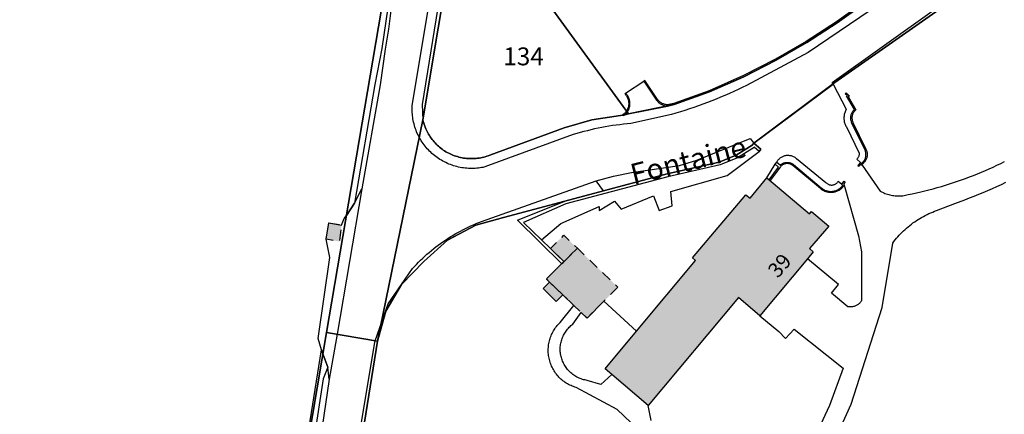
# Model space of a CAD drawing. Units: metres. Extents: x 525499 to 530006, y 149000 to 154003.
# Drawn here: x 527298 to 527463, y 153005 to 153072 of the extents above; entities that cross this region are included whole.
import ezdxf

# ---------------------------------------------------------------- set-up
doc = ezdxf.new("R2010")
doc.units = ezdxf.units.M
doc.header["$LTSCALE"] = 25
doc.linetypes.add('LTYP13', pattern=[0.12, 0.07, -0.05])
for name, color, linetype in [('vd_cad_tpr_adr_p', 7, 'Continuous'), ('vd_cad_tpr_baths_s', 250, 'Continuous'), ('vd_cad_tpr_baths_s_hatch', 253, 'Continuous'), ('vd_cad_tpr_couv_s', 251, 'Continuous'), ('vd_cad_tpr_couv_s_hatch', 254, 'Continuous'), ('vd_cad_tpr_csdur_s', 250, 'Continuous'), ('vd_cad_tpr_odl_l_traitplein', 250, 'Continuous'), ('vd_cad_tpr_odx_p', 7, 'Continuous'), ('vd_cad_tpr_parv_s', 250, 'Continuous'), ('vd_cad_tpr_parx_p', 7, 'Continuous')]:
    doc.layers.add(name, color=color, linetype=linetype)
doc.styles.add('STYP23', font='swissl.ttf')
doc.styles.add('STYP24', font='swissli.ttf')

# ---------------------------------------------------------------- blocks, each defined once
blk = doc.blocks.new('CAD_2500_MorgesCommune_ACAD_1_FMEBLOCK68')
at = {"layer": 'vd_cad_tpr_csdur_s'}
for points in [[(-57.623, 36.71), (-63.37, 42.115), (-70.255, 45.817), (-70.471, 45.884), (-70.684, 45.959), (-70.895, 46.041), (-71.103, 46.13), (-71.307, 46.226), (-71.508, 46.33), (-71.706, 46.44), (-71.899, 46.558), (-72.088, 46.682), (-72.273, 46.812), (-72.453, 46.949), (-72.628, 47.092), (-72.798, 47.241), (-72.963, 47.396), (-73.122, 47.556), (-73.276, 47.722), (-73.424, 47.893), (-73.565, 48.07), (-73.701, 48.251), (-73.83, 48.436), (-73.952, 48.627), (-74.068, 48.821), (-74.177, 49.019), (-74.279, 49.221), (-74.374, 49.426), (-74.461, 49.634), (-74.542, 49.846), (-74.615, 50.06), (-74.68, 50.276), (-74.738, 50.495), (-74.788, 50.715), (-74.831, 50.937), (-74.865, 51.161), (-74.892, 51.385), (-74.911, 51.611), (-74.923, 51.837), (-74.926, 52.063), (-74.921, 52.289), (-74.909, 52.515), (-74.889, 52.74), (-74.861, 52.964), (-74.825, 53.187), (-74.781, 53.409), (-74.73, 53.629), (-74.671, 53.848), (-74.604, 54.064), (-74.53, 54.277), (-74.448, 54.488), (-74.36, 54.696), (-74.264, 54.901), (-74.161, 55.102), (-74.051, 55.3), (-73.934, 55.494), (-73.81, 55.683), (-73.68, 55.868), (-73.544, 56.048), (-73.401, 56.224), (-73.253, 56.394), (-73.098, 56.559), (-72.938, 56.719), (-70.627, 59.585), (-72.495, 61.387), (-74.705, 63.498), (-75.24, 64.036), (-72.301, 66.937), (-74.559, 69.133), (-76.067, 70.599), (-72.799, 73.335), (-66.392, 76.193), (-66.353, 75.526), (-63.826, 77.109), (-62.693, 75.755), (-57.231, 77.957), (-56.286, 75.494), (-54.118, 76.316), (-54.35, 78.689), (-44.87, 81.376), (-39.546, 85.426), (-39.225, 85.809), (-40.44, 86.826), (-27.127, 96.739), (-24.9, 92.498), (-24.974, 92.362), (-25.041, 92.222), (-25.101, 92.078), (-25.152, 91.932), (-25.196, 91.783), (-25.232, 91.632), (-25.26, 91.479), (-25.28, 91.326), (-25.292, 91.171), (-25.295, 91.016), (-25.29, 90.86), (-25.277, 90.706), (-25.256, 90.552), (-25.226, 90.4), (-25.189, 90.249), (-25.144, 90.101), (-25.091, 89.955), (-25.03, 89.812), (-24.962, 89.673), (-24.886, 89.537), (-22.733, 85.138), (-22.732, 85.035), (-22.739, 84.932), (-22.753, 84.831), (-22.775, 84.73), (-22.805, 84.632), (-22.841, 84.535), (-22.885, 84.442), (-22.935, 84.353), (-22.993, 84.267), (-23.056, 84.186), (-23.125, 84.11), (-22.516, 83.566), (-22.949, 83.083), (-22.8, 82.949), (-22.486, 83.3), (-22.338, 83.196), (-22.227, 83.1), (-19.19, 78.772), (-18.997, 78.666), (-18.801, 78.567), (-18.602, 78.475), (-18.399, 78.39), (-18.193, 78.313), (-17.985, 78.243), (-17.774, 78.18), (-17.561, 78.125), (-17.346, 78.078), (-17.13, 78.039), (-16.913, 78.007), (-16.694, 77.983), (-16.475, 77.967), (-16.255, 77.959), (-16.035, 77.958), (-15.816, 77.966), (-15.596, 77.981), (-15.378, 78.004), (-15.16, 78.035), (-14.944, 78.074), (-14.729, 78.121), (-14.516, 78.175), (-13.813, 78.319), (-13.111, 78.472), (-12.411, 78.632), (-11.713, 78.8), (-11.016, 78.975), (-10.322, 79.159), (-9.63, 79.35), (-8.94, 79.549), (-8.253, 79.756), (-7.567, 79.97), (-6.884, 80.192), (-6.204, 80.422), (-5.532, 80.657), (-4.862, 80.9), (-4.195, 81.15), (-3.531, 81.408), (-2.87, 81.673), (-2.211, 81.945), (-1.556, 82.225), (-0.904, 82.512), (-0.255, 82.806), (0.39, 83.107), (1.032, 83.416), (1.671, 83.731)], [(-29.637, 30.798), (-24.083, 43.037), (-18.852, 59.242), (-17.104, 70.047), (-16.898, 70.323), (-16.685, 70.594), (-16.467, 70.861), (-16.242, 71.122), (-16.012, 71.379), (-15.776, 71.63), (-15.535, 71.876), (-15.288, 72.117), (-15.036, 72.351), (-14.779, 72.581), (-14.516, 72.804), (-14.249, 73.021), (-13.977, 73.233), (-13.7, 73.438), (-13.419, 73.637), (-13.133, 73.83), (-12.843, 74.016), (-12.549, 74.196), (-12.251, 74.369), (-11.949, 74.535), (-11.644, 74.695), (-11.335, 74.847), (-11.022, 74.993), (-10.707, 75.132), (-10.388, 75.263), (-10.067, 75.388), (-9.743, 75.505), (-6.682, 76.678), (-5.004, 77.321), (-4.225, 77.618), (-3.449, 77.922), (-2.676, 78.233), (-1.906, 78.553), (-1.14, 78.88), (-0.376, 79.214), (0.384, 79.555), (1.141, 79.905), (1.894, 80.261)], [(-57.656, 40.283), (-58.138, 42.824), (-64.243, 47.99), (-66.07, 46.31), (-68.383, 47.011), (-68.584, 47.044), (-68.784, 47.084), (-68.982, 47.132), (-69.178, 47.188), (-69.372, 47.251), (-69.563, 47.321), (-69.752, 47.399), (-69.937, 47.485), (-70.119, 47.577), (-70.297, 47.676), (-70.471, 47.782), (-70.641, 47.895), (-70.806, 48.014), (-70.967, 48.14), (-71.123, 48.271), (-71.273, 48.409), (-71.418, 48.552), (-71.558, 48.701), (-71.691, 48.855), (-71.819, 49.014), (-71.94, 49.178), (-72.055, 49.346), (-72.163, 49.519), (-72.265, 49.696), (-72.359, 49.877), (-72.447, 50.061), (-72.527, 50.248), (-72.6, 50.438), (-72.666, 50.631), (-72.724, 50.827), (-72.774, 51.024), (-72.817, 51.224), (-72.852, 51.425), (-72.88, 51.627), (-72.899, 51.83), (-72.911, 52.033), (-72.915, 52.237), (-72.91, 52.441), (-72.899, 52.644), (-72.879, 52.847), (-72.851, 53.049), (-72.816, 53.25), (-72.772, 53.449), (-72.721, 53.647), (-72.663, 53.842), (-72.597, 54.035), (-72.524, 54.225), (-72.443, 54.412), (-72.355, 54.596), (-72.26, 54.777), (-72.158, 54.953), (-72.05, 55.126), (-71.935, 55.294), (-71.813, 55.458), (-71.685, 55.617), (-71.552, 55.771), (-71.412, 55.919), (-71.267, 56.062), (-71.116, 56.199), (-70.96, 56.331), (-70.799, 56.456), (-69.406, 58.406), (-68.419, 57.454), (-65.594, 60.279), (-60.093, 55.273), (-50.235, 67.126), (-50.737, 67.576), (-41.759, 78.132), (-41.053, 77.609), (-38.228, 81), (-36.844, 83.29), (-36.565, 83.623), (-36.504, 83.738), (-36.435, 83.849), (-36.36, 83.956), (-36.279, 84.058), (-36.191, 84.154), (-36.098, 84.245), (-35.999, 84.33), (-35.894, 84.409), (-35.786, 84.48), (-35.672, 84.545), (-35.556, 84.603), (-35.435, 84.654), (-35.312, 84.697), (-35.187, 84.732), (-35.059, 84.759), (-34.93, 84.778), (-34.8, 84.789), (-34.67, 84.793), (-34.539, 84.788), (-34.41, 84.774), (-34.281, 84.753), (-34.154, 84.724), (-34.029, 84.687), (-33.906, 84.642), (-33.787, 84.59), (-33.671, 84.531), (-33.558, 84.464), (-33.451, 84.39), (-33.348, 84.31), (-33.25, 84.224), (-28.327, 80.233), (-28.258, 80.159), (-28.183, 80.09), (-28.103, 80.028), (-28.019, 79.972), (-27.93, 79.923), (-27.838, 79.882), (-27.743, 79.848), (-27.645, 79.821), (-27.545, 79.802), (-27.445, 79.791), (-27.343, 79.789), (-27.242, 79.794), (-27.142, 79.807), (-27.043, 79.829), (-26.946, 79.858), (-26.851, 79.894), (-26.76, 79.938), (-26.673, 79.989), (-26.589, 80.047), (-26.511, 80.111), (-26.438, 80.182), (-26.371, 80.258), (-26.31, 80.338), (-26.256, 80.424), (-25.658, 79.922), (-25.244, 80.415), (-25.091, 80.286), (-25.392, 79.928), (-25.234, 79.757), (-22.856, 71.279), (-22.365, 68.564), (-22.366, 60.333), (-22.438, 60.225), (-22.516, 60.121), (-22.601, 60.023), (-22.691, 59.93), (-22.787, 59.842), (-22.889, 59.761), (-22.995, 59.686), (-23.105, 59.617), (-23.219, 59.555), (-23.337, 59.501), (-23.458, 59.454), (-23.582, 59.414), (-23.708, 59.382), (-23.835, 59.357), (-23.964, 59.341), (-24.094, 59.332), (-24.224, 59.332), (-24.353, 59.339), (-24.482, 59.354), (-24.61, 59.377), (-27.364, 61.628), (-26.198, 63.087), (-31.388, 67.42), (-39.387, 57.816), (-36.192, 55.196), (-35.118, 54.054), (-33.66, 55.627), (-25.411, 49.05), (-27.696, 42.818), (-32.618, 32.217)]]:
    blk.add_lwpolyline(points, dxfattribs=at)
blk = doc.blocks.new('CAD_2500_MorgesCommune_ACAD_1_FMEBLOCK83')
at = {"layer": 'vd_cad_tpr_csdur_s'}
for points in [[(-1078.2195, -175.673), (-1079.1365, -182.892), (-1079.6865, -186.216), (-1080.5215, -192.203), (-1083.6165, -209.67), (-1087.7795, -234.063), (-1089.0685, -241.618), (-1092.0245, -261.372), (-1095.9275, -285.191), (-1101.1655, -315.643), (-1106.5815, -348.082), (-1114.0595, -360.121), (-1122.0045, -364.318)], [(-1086.0545, -263.357), (-1081.5095, -235.739), (-1081.3885, -235.146), (-1079.1975, -228.957), (-1076.9675, -225.693), (-1075.0945, -223.047), (-1074.7665, -222.685), (-1074.4325, -222.329), (-1074.0925, -221.978), (-1073.7465, -221.634), (-1073.3945, -221.295), (-1073.0375, -220.962), (-1072.6745, -220.635), (-1072.3065, -220.314), (-1071.9325, -219.999), (-1071.5535, -219.691), (-1071.1705, -219.389), (-1070.7815, -219.094), (-1070.3875, -218.805), (-1069.9885, -218.523), (-1069.5855, -218.247), (-1069.1775, -217.978), (-1068.7655, -217.717), (-1068.3485, -217.462), (-1067.9275, -217.214), (-1067.5025, -216.973), (-1067.0735, -216.74), (-1066.6405, -216.514), (-1066.2045, -216.295), (-1065.7645, -216.083), (-1065.3205, -215.879), (-1064.8735, -215.682), (-1064.4235, -215.493), (-1063.9695, -215.311), (-1063.5135, -215.137), (-1044.2845, -208.29), (-1041.3855, -207.516), (-1038.3425, -206.914), (-1030.3105, -205.718), (-1027.4065, -204.837), (-1018.4555, -201.191), (-1017.8365, -201.983), (-1004.5235, -192.07), (-1004.6495, -191.831), (-978.6945, -173.267)], [(-998.3125, -179.709), (-1008.7155, -186.775), (-1019.0275, -192.321), (-1019.7465, -192.666), (-1020.4675, -193.004), (-1021.1935, -193.335), (-1021.9215, -193.659), (-1022.6535, -193.975), (-1023.3885, -194.284), (-1024.1255, -194.586), (-1024.8665, -194.881), (-1025.6105, -195.167), (-1026.3575, -195.447), (-1027.1065, -195.719), (-1027.8585, -195.984), (-1028.6125, -196.241), (-1029.3695, -196.491), (-1030.1295, -196.733), (-1030.8915, -196.967), (-1031.6555, -197.194), (-1038.4785, -198.703), (-1039.0905, -198.757), (-1039.7025, -198.819), (-1040.3135, -198.889), (-1040.9225, -198.968), (-1041.5315, -199.055), (-1042.1385, -199.15), (-1042.7445, -199.254), (-1043.3495, -199.366), (-1043.9525, -199.486), (-1044.5535, -199.615), (-1045.1525, -199.751), (-1045.7505, -199.896), (-1046.3455, -200.049), (-1046.9385, -200.21), (-1047.5295, -200.38), (-1048.1185, -200.557), (-1062.9505, -205.992), (-1063.2245, -206.051), (-1063.5005, -206.103), (-1063.7775, -206.147), (-1064.0555, -206.183), (-1064.3345, -206.211), (-1064.6135, -206.231), (-1064.8935, -206.243), (-1065.1745, -206.248), (-1065.4545, -206.245), (-1065.7345, -206.233), (-1066.0145, -206.214), (-1066.2935, -206.187), (-1066.5715, -206.153), (-1066.8485, -206.11), (-1067.1245, -206.06), (-1067.3995, -206.001), (-1067.6715, -205.936), (-1067.9425, -205.862), (-1068.2105, -205.781), (-1068.4765, -205.693), (-1068.7405, -205.597), (-1069.0005, -205.493), (-1069.2585, -205.383), (-1069.5125, -205.265), (-1069.7635, -205.14), (-1070.0115, -205.008), (-1070.2545, -204.869), (-1070.4945, -204.724), (-1070.7295, -204.572), (-1070.9605, -204.413), (-1071.1875, -204.247), (-1071.4095, -204.076), (-1071.6265, -203.898), (-1071.8375, -203.714), (-1072.0445, -203.525), (-1072.2455, -203.329), (-1072.4405, -203.128), (-1072.6305, -202.922), (-1072.8145, -202.71), (-1072.9925, -202.494), (-1073.1645, -202.272), (-1073.3295, -202.046), (-1073.4885, -201.815), (-1073.6415, -201.579), (-1073.7875, -201.34), (-1073.9265, -201.096), (-1074.0585, -200.849), (-1074.1835, -200.598), (-1074.3015, -200.344), (-1074.4115, -200.086), (-1074.5155, -199.826), (-1074.6115, -199.562), (-1074.7005, -199.296), (-1074.7815, -199.028), (-1074.8555, -198.757), (-1074.9215, -198.485), (-1074.9795, -198.211), (-1075.0295, -197.935), (-1075.0725, -197.658), (-1075.1075, -197.379), (-1075.1345, -197.1), (-1075.1545, -196.821), (-1075.1655, -196.54), (-1075.1695, -196.26), (-1075.1645, -195.98), (-1075.1525, -195.7), (-1075.1325, -195.42), (-1067.7155, -150.916)]]:
    blk.add_lwpolyline(points, dxfattribs=at)
blk = doc.blocks.new('CAD_2500_MorgesCommune_ACAD_1_FMEBLOCK123')
at = {"layer": 'vd_cad_tpr_parv_s'}
blk.add_lwpolyline([(-61.8685, 176.191), (42.3165, 205.444), (106.6045, 128.168), (135.3915, 103.347), (206.6765, 34.723), (224.4165, 15.573), (232.4955, 5.165), (234.5625, -3.218), (225.4185, -57.164), (218.4535, -98.259), (214.4515, -121.771), (207.1165, -164.869), (199.0915, -163.479), (193.9755, -167.352), (188.6095, -162.134), (175.3775, -173.362), (187.8785, -185.69), (162.4165, -185.49), (87.0375, -195.366)], dxfattribs=at)

msp = doc.modelspace()

# ---------------------------------------------------------------- hatches: boundary and pattern name
at = {"layer": 'vd_cad_tpr_baths_s_hatch'}
for points in [[(527403.058, 153006.915), (527396.953, 153012.081), (527395.83, 153013.031), (527401.103, 153019.364), (527410.961, 153031.217), (527410.459, 153031.667), (527419.437, 153042.223), (527420.143, 153041.7), (527422.968, 153045.091), (527430.137, 153039.031), (527430.46, 153039.452), (527433.357, 153036.989), (527430.148, 153033.205), (527430.767, 153032.662), (527429.808, 153031.511), (527421.809, 153021.907), (527418.223, 153025.01)], [(527386.491, 153027.589), (527388.701, 153025.478), (527387.605, 153024.355), (527385.424, 153026.51)]]:
    msp.add_hatch(color=256, dxfattribs=at).paths.add_polyline_path(points, flags=0)
at = {"layer": 'vd_cad_tpr_couv_s_hatch'}
for points in [[(527349.437, 153037.544), (527351.566, 153037.172), (527351.235, 153034.424), (527348.982, 153034.783)], [(527391.162, 153033.265), (527388.895, 153031.028), (527386.637, 153033.224), (527388.884, 153035.465)], [(527397.968, 153026.736), (527395.602, 153024.37), (527392.777, 153021.545), (527391.79, 153022.497), (527390.569, 153023.676), (527388.701, 153025.478), (527386.491, 153027.589), (527385.956, 153028.127), (527388.525, 153030.663), (527388.895, 153031.028), (527391.162, 153033.265)]]:
    msp.add_hatch(color=256, dxfattribs=at).paths.add_polyline_path(points, flags=0)

# ---------------------------------------------------------------- linework, layer by layer
at = {"layer": 'vd_cad_tpr_baths_s'}
for points in [[(527403.058, 153006.915), (527396.953, 153012.081), (527395.83, 153013.031), (527401.103, 153019.364), (527410.961, 153031.217), (527410.459, 153031.667), (527419.437, 153042.223), (527420.143, 153041.7), (527422.968, 153045.091), (527430.137, 153039.031), (527430.46, 153039.452), (527433.357, 153036.989), (527430.148, 153033.205), (527430.767, 153032.662), (527429.808, 153031.511), (527421.809, 153021.907), (527418.223, 153025.01)], [(527386.491, 153027.589), (527388.701, 153025.478), (527387.605, 153024.355), (527385.424, 153026.51)]]:
    msp.add_lwpolyline(points, close=True, dxfattribs=at)
at = {"layer": 'vd_cad_tpr_couv_s', "linetype": 'LTYP13', "flags": 128}
for points in [[(527349.437, 153037.544), (527351.566, 153037.172), (527351.235, 153034.424), (527348.982, 153034.783)], [(527391.162, 153033.265), (527388.895, 153031.028), (527386.637, 153033.224), (527388.884, 153035.465)], [(527397.968, 153026.736), (527395.602, 153024.37), (527392.777, 153021.545), (527391.79, 153022.497), (527390.569, 153023.676), (527388.701, 153025.478), (527386.491, 153027.589), (527385.956, 153028.127), (527388.525, 153030.663), (527388.895, 153031.028), (527391.162, 153033.265)]]:
    msp.add_lwpolyline(points, close=True, dxfattribs=at)
at = {"layer": 'vd_cad_tpr_csdur_s'}
for points in [[(527440.28, 153073.191), (527429.877, 153066.125), (527419.565, 153060.579), (527418.846, 153060.234), (527418.125, 153059.896), (527417.399, 153059.565), (527416.671, 153059.241), (527415.939, 153058.925), (527415.204, 153058.616), (527414.467, 153058.314), (527413.726, 153058.019), (527412.982, 153057.733), (527412.235, 153057.453), (527411.486, 153057.181), (527410.734, 153056.916), (527409.98, 153056.659), (527409.223, 153056.409), (527408.463, 153056.167), (527407.701, 153055.933), (527406.937, 153055.706), (527400.114, 153054.197), (527399.502, 153054.143), (527398.89, 153054.081), (527398.279, 153054.011), (527397.67, 153053.932), (527397.061, 153053.845), (527396.454, 153053.75), (527395.848, 153053.646), (527395.243, 153053.534), (527394.64, 153053.414), (527394.039, 153053.285), (527393.44, 153053.149), (527392.842, 153053.004), (527392.247, 153052.851), (527391.654, 153052.69), (527391.063, 153052.52), (527390.474, 153052.343), (527375.642, 153046.908), (527375.368, 153046.849), (527375.092, 153046.797), (527374.815, 153046.753), (527374.537, 153046.717), (527374.258, 153046.689), (527373.979, 153046.669), (527373.699, 153046.657), (527373.418, 153046.652), (527373.138, 153046.655), (527372.858, 153046.667), (527372.578, 153046.686), (527372.299, 153046.713), (527372.021, 153046.747), (527371.744, 153046.79), (527371.468, 153046.84), (527371.193, 153046.899), (527370.921, 153046.964), (527370.65, 153047.038), (527370.382, 153047.119), (527370.116, 153047.207), (527369.852, 153047.303), (527369.592, 153047.407), (527369.334, 153047.517), (527369.08, 153047.635), (527368.829, 153047.76), (527368.581, 153047.892), (527368.338, 153048.031), (527368.098, 153048.176), (527367.863, 153048.328), (527367.632, 153048.487), (527367.405, 153048.653), (527367.183, 153048.824), (527366.966, 153049.002), (527366.755, 153049.186), (527366.548, 153049.375), (527366.347, 153049.571), (527366.152, 153049.772), (527365.962, 153049.978), (527365.778, 153050.19), (527365.6, 153050.406), (527365.428, 153050.628), (527365.263, 153050.854), (527365.104, 153051.085), (527364.951, 153051.321), (527364.805, 153051.56), (527364.666, 153051.804), (527364.534, 153052.051), (527364.409, 153052.302), (527364.291, 153052.556), (527364.181, 153052.814), (527364.077, 153053.074), (527363.981, 153053.338), (527363.892, 153053.604), (527363.811, 153053.872), (527363.737, 153054.143), (527363.671, 153054.415), (527363.613, 153054.689), (527363.563, 153054.965), (527363.52, 153055.242), (527363.485, 153055.521), (527363.458, 153055.8), (527363.438, 153056.079), (527363.427, 153056.36), (527363.423, 153056.64), (527363.428, 153056.92), (527363.44, 153057.2), (527363.46, 153057.48), (527370.877, 153101.984)], [(527372.402, 153102.455), (527365.088, 153057.383), (527365.235, 153054.817), (527365.297, 153054.564), (527365.366, 153054.313), (527365.443, 153054.064), (527365.528, 153053.818), (527365.62, 153053.574), (527365.719, 153053.334), (527365.826, 153053.096), (527365.941, 153052.862), (527366.062, 153052.632), (527366.19, 153052.405), (527366.325, 153052.182), (527366.467, 153051.964), (527366.616, 153051.75), (527366.771, 153051.541), (527366.933, 153051.337), (527367.1, 153051.137), (527367.274, 153050.943), (527367.454, 153050.755), (527367.639, 153050.572), (527367.83, 153050.394), (527368.026, 153050.223), (527368.232, 153050.06), (527368.443, 153049.904), (527368.659, 153049.754), (527368.879, 153049.61), (527369.103, 153049.474), (527369.332, 153049.345), (527369.565, 153049.223), (527369.801, 153049.108), (527370.04, 153049.001), (527370.283, 153048.901), (527370.529, 153048.808), (527370.778, 153048.723), (527371.029, 153048.646), (527371.282, 153048.577), (527371.538, 153048.516), (527371.795, 153048.462), (527372.053, 153048.417), (527372.313, 153048.38), (527372.574, 153048.35), (527372.836, 153048.329), (527373.099, 153048.316), (527373.361, 153048.311), (527373.624, 153048.314), (527373.886, 153048.326), (527374.148, 153048.345), (527374.409, 153048.373), (527374.67, 153048.408), (527374.929, 153048.452), (527375.186, 153048.504), (527375.442, 153048.563), (527375.696, 153048.631), (527375.947, 153048.706), (527376.197, 153048.789), (527376.443, 153048.88), (527388.916, 153053.468), (527393.581, 153054.834), (527398.375, 153055.532), (527398.857, 153055.63), (527398.925, 153055.532), (527399.025, 153055.605), (527399.121, 153055.683), (527399.759, 153055.812), (527406.272, 153057.132), (527407.432, 153057.367), (527413.364, 153059.518), (527419.116, 153062.052), (527424.506, 153064.807), (527429.683, 153067.806), (527434.744, 153071.109), (527439.217, 153074.275)]]:
    msp.add_lwpolyline(points, dxfattribs=at)
for points in [[(527352.389, 153038.794), (527358.201, 153073.081), (527359.439, 153079.938), (527359.56, 153079.694), (527360.009, 153078.301), (527358.324, 153066.764), (527357.157, 153060.761), (527353.775, 153040.853)], [(527399.121, 153055.683), (527399.224, 153055.777), (527399.322, 153055.876), (527399.415, 153055.981), (527399.501, 153056.091), (527399.58, 153056.205), (527399.653, 153056.324), (527399.72, 153056.447), (527399.779, 153056.574), (527399.83, 153056.703), (527399.875, 153056.835), (527399.912, 153056.97), (527399.941, 153057.107), (527399.962, 153057.245), (527399.975, 153057.383), (527399.981, 153057.523), (527399.978, 153057.662), (527399.968, 153057.802), (527399.95, 153057.94), (527399.923, 153058.077), (527399.89, 153058.213), (527399.848, 153058.346), (527399.799, 153058.476), (527399.743, 153058.604), (527399.679, 153058.728), (527399.609, 153058.849), (527399.531, 153058.965), (527399.448, 153059.077), (527399.358, 153059.184), (527399.262, 153059.285), (527402.295, 153061.331), (527404.468, 153058.1), (527404.555, 153057.989), (527404.648, 153057.883), (527404.748, 153057.783), (527404.853, 153057.69), (527404.964, 153057.602), (527405.079, 153057.521), (527405.199, 153057.447), (527405.324, 153057.381), (527405.452, 153057.321), (527405.583, 153057.27), (527405.717, 153057.226), (527405.853, 153057.19), (527405.992, 153057.163), (527406.131, 153057.143), (527406.272, 153057.132), (527399.759, 153055.812)], [(527395.534, 153042.907), (527394.308, 153044.61), (527397.207, 153045.384), (527400.25, 153045.986), (527408.282, 153047.182), (527411.186, 153048.063), (527420.137, 153051.709), (527420.756, 153050.917), (527420.476, 153050.572), (527417.811, 153048.869), (527414.972, 153047.724), (527406.214, 153045.742)], [(527352.027, 153038.256), (527352.389, 153038.794), (527353.775, 153040.853), (527354.976, 153043.23), (527350.813, 153018.837), (527349.524, 153011.282), (527349.246, 153013.297), (527348.452, 153015.563), (527348.216, 153016.235), (527347.661, 153018.135), (527349.582, 153031.709), (527348.982, 153034.783), (527349.437, 153037.544), (527351.566, 153037.172)], [(527342.092, 152978.04), (527348.216, 153016.235), (527348.452, 153015.563), (527349.246, 153013.297), (527348.481, 153011.382), (527345.462, 152991.688), (527341.59, 152967.953), (527336.356, 152937.478), (527331.601, 152906.303), (527330.121, 152906.676), (527335.427, 152937.686), (527340.572, 152968.109)]]:
    msp.add_lwpolyline(points, close=True, dxfattribs=at)
at = {"layer": 'vd_cad_tpr_odl_l_traitplein'}
for p, q in [((527402.295, 153061.331), (527404.468, 153058.1)), ((527399.262, 153059.285), (527399.121, 153059.144)), ((527398.811, 153055.696), (527398.925, 153055.532)), ((527439.408, 153049.828), (527437.245, 153054.29)), ((527437.425, 153054.378), (527439.587, 153049.917)), ((527431.948, 153043.28), (527427.321, 153047.163)), ((527427.448, 153047.318), (527432.078, 153043.432))]:
    msp.add_line(p, q, dxfattribs=at)
for points in [[(527406.272, 153057.132), (527407.432, 153057.367), (527413.364, 153059.518), (527419.116, 153062.052), (527424.506, 153064.807), (527429.683, 153067.806), (527434.744, 153071.109), (527439.217, 153074.275), (527439.652, 153074.587), (527439.535, 153074.75), (527439.11, 153074.444), (527434.632, 153071.274), (527429.578, 153067.976), (527424.41, 153064.983), (527419.03, 153062.233), (527413.29, 153059.704), (527407.378, 153057.56), (527406.258, 153057.333)], [(527404.631, 153058.215), (527402.461, 153061.443), (527402.295, 153061.331)], [(527399.121, 153059.144), (527399.214, 153059.045), (527399.301, 153058.94), (527399.382, 153058.831), (527399.456, 153058.716), (527399.523, 153058.598), (527399.582, 153058.476), (527399.634, 153058.35), (527399.679, 153058.221), (527399.715, 153058.09), (527399.744, 153057.957), (527399.764, 153057.823), (527399.777, 153057.687), (527399.781, 153057.551), (527399.777, 153057.415), (527399.765, 153057.28), (527399.745, 153057.145), (527399.716, 153057.012), (527399.68, 153056.881), (527399.636, 153056.753), (527399.584, 153056.627), (527399.524, 153056.504), (527399.458, 153056.386), (527399.384, 153056.271), (527399.304, 153056.162), (527399.217, 153056.057), (527399.124, 153055.958), (527399.025, 153055.864), (527398.92, 153055.777), (527398.811, 153055.696)], [(527398.925, 153055.532), (527399.037, 153055.614), (527399.143, 153055.702), (527399.245, 153055.797), (527399.341, 153055.896), (527399.431, 153056.001), (527399.516, 153056.111), (527399.594, 153056.226), (527399.665, 153056.345), (527399.73, 153056.467), (527399.787, 153056.593), (527399.837, 153056.722), (527399.88, 153056.854), (527399.916, 153056.988), (527399.944, 153057.124), (527399.964, 153057.261), (527399.976, 153057.399), (527399.981, 153057.537), (527399.978, 153057.676), (527399.967, 153057.814), (527399.948, 153057.951), (527399.921, 153058.087), (527399.887, 153058.221), (527399.845, 153058.353), (527399.796, 153058.483), (527399.74, 153058.61), (527399.677, 153058.733), (527399.606, 153058.852), (527399.53, 153058.968), (527399.446, 153059.078), (527399.357, 153059.184), (527399.262, 153059.285)], [(527437.657, 153056.548), (527436.34, 153058.825), (527436.476, 153058.871), (527436.137, 153059.206), (527436.278, 153059.348)], [(527436.278, 153059.348), (527436.847, 153058.785), (527436.635, 153058.714), (527437.913, 153056.504)], [(527404.468, 153058.1), (527404.555, 153057.989), (527404.648, 153057.883), (527404.748, 153057.783), (527404.853, 153057.69), (527404.964, 153057.602), (527405.079, 153057.521), (527405.199, 153057.447), (527405.324, 153057.381), (527405.452, 153057.321), (527405.583, 153057.27), (527405.717, 153057.226), (527405.853, 153057.19), (527405.992, 153057.163), (527406.131, 153057.143), (527406.272, 153057.132)], [(527406.258, 153057.333), (527406.122, 153057.346), (527405.987, 153057.367), (527405.854, 153057.396), (527405.723, 153057.434), (527405.594, 153057.479), (527405.469, 153057.533), (527405.347, 153057.594), (527405.229, 153057.663), (527405.116, 153057.739), (527405.007, 153057.821), (527404.904, 153057.911), (527404.807, 153058.007), (527404.716, 153058.108), (527404.631, 153058.215)], [(527437.245, 153054.29), (527437.194, 153054.402), (527437.151, 153054.517), (527437.115, 153054.634), (527437.087, 153054.754), (527437.066, 153054.875), (527437.053, 153054.997), (527437.048, 153055.12), (527437.05, 153055.243), (527437.061, 153055.365), (527437.079, 153055.487), (527437.105, 153055.607), (527437.138, 153055.725), (527437.179, 153055.841), (527437.228, 153055.954), (527437.283, 153056.064), (527437.345, 153056.17), (527437.414, 153056.272), (527437.489, 153056.369), (527437.57, 153056.461), (527437.657, 153056.548)], [(527437.913, 153056.504), (527437.822, 153056.428), (527437.737, 153056.347), (527437.658, 153056.259), (527437.585, 153056.167), (527437.518, 153056.07), (527437.458, 153055.968), (527437.405, 153055.862), (527437.359, 153055.754), (527437.321, 153055.642), (527437.291, 153055.528), (527437.268, 153055.412), (527437.254, 153055.295), (527437.248, 153055.177), (527437.249, 153055.059), (527437.259, 153054.941), (527437.276, 153054.825), (527437.302, 153054.709), (527437.335, 153054.596), (527437.376, 153054.486), (527437.425, 153054.378)], [(527388.525, 153030.663), (527381.102, 153038.006), (527389.061, 153041.188), (527406.214, 153045.742), (527414.972, 153047.724), (527417.811, 153048.869), (527420.476, 153050.572), (527420.756, 153050.917), (527421.971, 153049.9), (527421.65, 153049.517), (527420.824, 153050.208), (527420.813, 153050.194), (527418.041, 153048.423), (527415.122, 153047.245), (527406.333, 153045.256), (527389.219, 153040.713), (527382.134, 153037.602), (527385.129, 153034.69), (527386.637, 153033.224), (527388.895, 153031.028), (527388.525, 153030.663)], [(527439.587, 153049.917), (527439.64, 153049.804), (527439.685, 153049.688), (527439.724, 153049.569), (527439.755, 153049.449), (527439.779, 153049.326), (527439.795, 153049.202), (527439.803, 153049.078), (527439.804, 153048.953), (527439.797, 153048.829), (527439.783, 153048.705), (527439.761, 153048.582), (527439.731, 153048.461), (527439.694, 153048.342), (527439.65, 153048.225), (527439.598, 153048.112), (527439.54, 153048.001), (527439.475, 153047.895), (527439.404, 153047.793), (527439.327, 153047.695), (527439.243, 153047.602), (527439.154, 153047.515), (527439.06, 153047.433), (527438.961, 153047.357), (527438.858, 153047.287)], [(527438.86, 153047.53), (527438.956, 153047.606), (527439.047, 153047.688), (527439.132, 153047.776), (527439.211, 153047.869), (527439.283, 153047.967), (527439.349, 153048.07), (527439.408, 153048.178), (527439.46, 153048.289), (527439.503, 153048.403), (527439.54, 153048.519), (527439.568, 153048.638), (527439.588, 153048.759), (527439.601, 153048.881), (527439.605, 153049.003), (527439.601, 153049.125), (527439.588, 153049.247), (527439.568, 153049.367), (527439.54, 153049.486), (527439.503, 153049.603), (527439.46, 153049.717), (527439.408, 153049.828)], [(527425.267, 153046.958), (527425.203, 153046.905), (527423.502, 153044.64), (527423.349, 153044.769), (527424.931, 153046.876), (527424.352, 153047.381), (527424.631, 153047.714), (527425.248, 153047.228)], [(527425.248, 153047.228), (527425.334, 153047.303), (527425.425, 153047.373), (527425.52, 153047.436), (527425.619, 153047.492), (527425.722, 153047.542), (527425.828, 153047.584), (527425.937, 153047.619), (527426.048, 153047.647), (527426.161, 153047.667), (527426.274, 153047.68), (527426.388, 153047.684), (527426.503, 153047.681), (527426.616, 153047.67), (527426.729, 153047.652), (527426.84, 153047.626), (527426.95, 153047.592), (527427.056, 153047.551), (527427.16, 153047.503), (527427.26, 153047.448), (527427.356, 153047.386), (527427.448, 153047.318)], [(527427.321, 153047.163), (527427.233, 153047.227), (527427.141, 153047.285), (527427.045, 153047.336), (527426.946, 153047.38), (527426.843, 153047.416), (527426.738, 153047.445), (527426.632, 153047.466), (527426.524, 153047.479), (527426.415, 153047.484), (527426.307, 153047.481), (527426.198, 153047.471), (527426.091, 153047.452), (527425.986, 153047.425), (527425.883, 153047.391), (527425.782, 153047.35), (527425.685, 153047.301), (527425.592, 153047.245), (527425.503, 153047.182), (527425.419, 153047.113), (527425.34, 153047.038), (527425.267, 153046.958)], [(527438.858, 153047.287), (527438.71, 153047.391), (527438.396, 153047.04), (527438.247, 153047.174), (527438.68, 153047.657), (527438.86, 153047.53)], [(527435.962, 153043.848), (527435.881, 153043.729), (527435.795, 153043.614), (527435.702, 153043.504), (527435.603, 153043.4), (527435.499, 153043.3), (527435.389, 153043.207), (527435.275, 153043.12), (527435.156, 153043.038), (527435.033, 153042.964), (527434.906, 153042.896), (527434.776, 153042.835), (527434.643, 153042.781), (527434.506, 153042.735), (527434.368, 153042.696), (527434.228, 153042.664), (527434.086, 153042.64), (527433.943, 153042.624), (527433.799, 153042.615), (527433.655, 153042.614), (527433.512, 153042.621), (527433.368, 153042.636), (527433.226, 153042.658), (527433.086, 153042.688), (527432.947, 153042.726), (527432.81, 153042.771), (527432.676, 153042.823), (527432.545, 153042.882), (527432.417, 153042.949), (527432.294, 153043.022), (527432.174, 153043.102), (527432.058, 153043.188), (527431.948, 153043.28)], [(527432.078, 153043.432), (527432.187, 153043.341), (527432.301, 153043.257), (527432.419, 153043.179), (527432.542, 153043.108), (527432.669, 153043.045), (527432.799, 153042.989), (527432.932, 153042.94), (527433.067, 153042.899), (527433.205, 153042.866), (527433.345, 153042.841), (527433.485, 153042.824), (527433.627, 153042.815), (527433.768, 153042.814), (527433.91, 153042.821), (527434.051, 153042.837), (527434.19, 153042.86), (527434.328, 153042.892), (527434.465, 153042.931), (527434.598, 153042.978), (527434.729, 153043.033), (527434.856, 153043.095), (527434.98, 153043.164), (527435.099, 153043.24), (527435.214, 153043.323), (527435.324, 153043.413), (527435.429, 153043.508), (527435.527, 153043.61), (527435.62, 153043.717), (527435.707, 153043.829)], [(527435.707, 153043.829), (527435.538, 153044.013), (527435.952, 153044.506), (527436.105, 153044.377)], [(527436.105, 153044.377), (527435.804, 153044.019), (527435.962, 153043.848)]]:
    msp.add_lwpolyline(points, dxfattribs=at)
at = {"layer": 'vd_cad_tpr_parv_s'}
for points in [[(527372.95, 153101.008), (527372.402, 153102.455), (527379.374, 153141.99), (527381.483, 153139.621), (527403.922, 153114.222), (527439.217, 153074.275), (527434.744, 153071.109), (527429.683, 153067.806), (527424.506, 153064.807), (527419.116, 153062.052), (527413.364, 153059.518), (527407.432, 153057.367), (527399.759, 153055.812), (527380.601, 153082.194)], [(527349.057, 153019.135), (527357.586, 153017.689), (527350.981, 152976.592), (527347.061, 152953.034), (527338.09, 152954.528), (527342.092, 152978.04)]]:
    msp.add_lwpolyline(points, close=True, dxfattribs=at)
for points in [[(527372.95, 153101.008), (527365.235, 153054.817), (527357.586, 153017.689), (527349.057, 153019.135), (527358.201, 153073.081)], [(527380.601, 153082.194), (527399.759, 153055.812), (527398.375, 153055.532), (527393.581, 153054.834), (527388.916, 153053.468), (527376.443, 153048.88), (527376.197, 153048.789), (527375.947, 153048.706), (527375.696, 153048.631), (527375.442, 153048.563), (527375.186, 153048.504), (527374.929, 153048.452), (527374.67, 153048.408), (527374.409, 153048.373), (527374.148, 153048.345), (527373.886, 153048.326), (527373.624, 153048.314), (527373.361, 153048.311), (527373.099, 153048.316), (527372.836, 153048.329), (527372.574, 153048.35), (527372.313, 153048.38), (527372.053, 153048.417), (527371.795, 153048.462), (527371.538, 153048.516), (527371.282, 153048.577), (527371.029, 153048.646), (527370.778, 153048.723), (527370.529, 153048.808), (527370.283, 153048.9), (527370.04, 153049), (527369.801, 153049.108), (527369.565, 153049.223), (527369.332, 153049.345), (527369.103, 153049.474), (527368.879, 153049.61), (527368.659, 153049.754), (527368.443, 153049.903), (527368.232, 153050.06), (527368.026, 153050.223), (527367.83, 153050.394), (527367.639, 153050.572), (527367.454, 153050.755), (527367.274, 153050.943), (527367.1, 153051.137), (527366.933, 153051.337), (527366.771, 153051.541), (527366.616, 153051.75), (527366.467, 153051.964), (527366.325, 153052.182), (527366.19, 153052.405), (527366.062, 153052.632), (527365.941, 153052.862), (527365.826, 153053.096), (527365.719, 153053.334), (527365.62, 153053.574), (527365.528, 153053.818), (527365.443, 153054.064), (527365.366, 153054.313), (527365.297, 153054.564), (527365.235, 153054.817), (527372.95, 153101.008)], [(527351.316, 152883.729), (527342.896, 152894.662), (527340.755, 152899.569), (527339.245, 152904.403), (527343.021, 152928.75), (527347.061, 152953.034), (527350.981, 152976.592), (527357.586, 153017.689), (527359.035, 153022.717), (527361.625, 153027.207), (527365.393, 153031.042), (527369.357, 153034.618), (527374.119, 153037.12), (527378.784, 153038.422), (527389.061, 153041.188), (527406.214, 153045.742), (527414.972, 153047.724), (527417.811, 153048.869), (527420.476, 153050.572), (527420.756, 153050.917), (527434.398, 153061.075), (527459.344, 153078.604)], [(527459.344, 153078.604), (527434.398, 153061.075), (527420.756, 153050.917), (527420.476, 153050.572), (527417.811, 153048.869), (527414.972, 153047.724), (527406.214, 153045.742), (527389.061, 153041.188), (527378.784, 153038.422), (527374.119, 153037.12), (527369.357, 153034.618), (527365.393, 153031.042), (527361.625, 153027.207), (527359.035, 153022.717), (527357.586, 153017.689), (527365.235, 153054.817), (527365.297, 153054.564), (527365.366, 153054.313), (527365.443, 153054.064), (527365.528, 153053.818), (527365.62, 153053.574), (527365.719, 153053.334), (527365.826, 153053.096), (527365.941, 153052.862), (527366.062, 153052.632), (527366.19, 153052.405), (527366.325, 153052.182), (527366.467, 153051.964), (527366.616, 153051.75), (527366.771, 153051.541), (527366.933, 153051.337), (527367.1, 153051.137), (527367.274, 153050.943), (527367.454, 153050.755), (527367.639, 153050.572), (527367.83, 153050.394), (527368.026, 153050.223), (527368.232, 153050.06), (527368.443, 153049.903), (527368.659, 153049.754), (527368.879, 153049.61), (527369.103, 153049.474), (527369.332, 153049.345), (527369.565, 153049.223), (527369.801, 153049.108), (527370.04, 153049), (527370.283, 153048.9), (527370.529, 153048.808), (527370.778, 153048.723), (527371.029, 153048.646), (527371.282, 153048.577), (527371.538, 153048.516), (527371.795, 153048.462), (527372.053, 153048.417), (527372.313, 153048.38), (527372.574, 153048.35), (527372.836, 153048.329), (527373.099, 153048.316), (527373.361, 153048.311), (527373.624, 153048.314), (527373.886, 153048.326), (527374.148, 153048.345), (527374.409, 153048.373), (527374.67, 153048.408), (527374.929, 153048.452), (527375.186, 153048.504), (527375.442, 153048.563), (527375.696, 153048.631), (527375.947, 153048.706), (527376.197, 153048.789), (527376.443, 153048.88), (527388.916, 153053.468), (527393.581, 153054.834), (527398.375, 153055.532), (527399.759, 153055.812), (527407.432, 153057.367), (527413.364, 153059.518), (527419.116, 153062.052), (527424.506, 153064.807), (527429.683, 153067.806), (527434.744, 153071.109), (527439.217, 153074.275)]]:
    msp.add_lwpolyline(points, dxfattribs=at)

# ---------------------------------------------------------------- block references
at = {"layer": 'vd_cad_tpr_csdur_s'}
for name, p in [('CAD_2500_MorgesCommune_ACAD_1_FMEBLOCK83', (528438.593, 153252.9)), ('CAD_2500_MorgesCommune_ACAD_1_FMEBLOCK68', (527461.196, 152964.091))]:
    msp.add_blockref(name, p, dxfattribs=at)
at = {"layer": 'vd_cad_tpr_parv_s'}
msp.add_blockref('CAD_2500_MorgesCommune_ACAD_1_FMEBLOCK123', (527123.639, 153076.299), dxfattribs=at)

# ---------------------------------------------------------------- texts
at = {"layer": 'vd_cad_tpr_adr_p', "insert": (527425.417, 153027.625), "char_height": 2.5, "width": 5, "attachment_point": 7, "rotation": 49.59, "style": 'STYP24'}
msp.add_mtext('39', dxfattribs=at)
at = {"layer": 'vd_cad_tpr_odx_p', "insert": (527400.859, 153042.834), "char_height": 3.5, "width": 28, "attachment_point": 7, "rotation": 14.13, "style": 'STYP24'}
msp.add_mtext('Fontaine', dxfattribs=at)
at = {"layer": 'vd_cad_tpr_parx_p', "insert": (527378.719, 153063.033), "char_height": 3, "width": 9, "attachment_point": 7, "style": 'STYP23'}
msp.add_mtext('134', dxfattribs=at)

doc.saveas('drawing.dxf')
